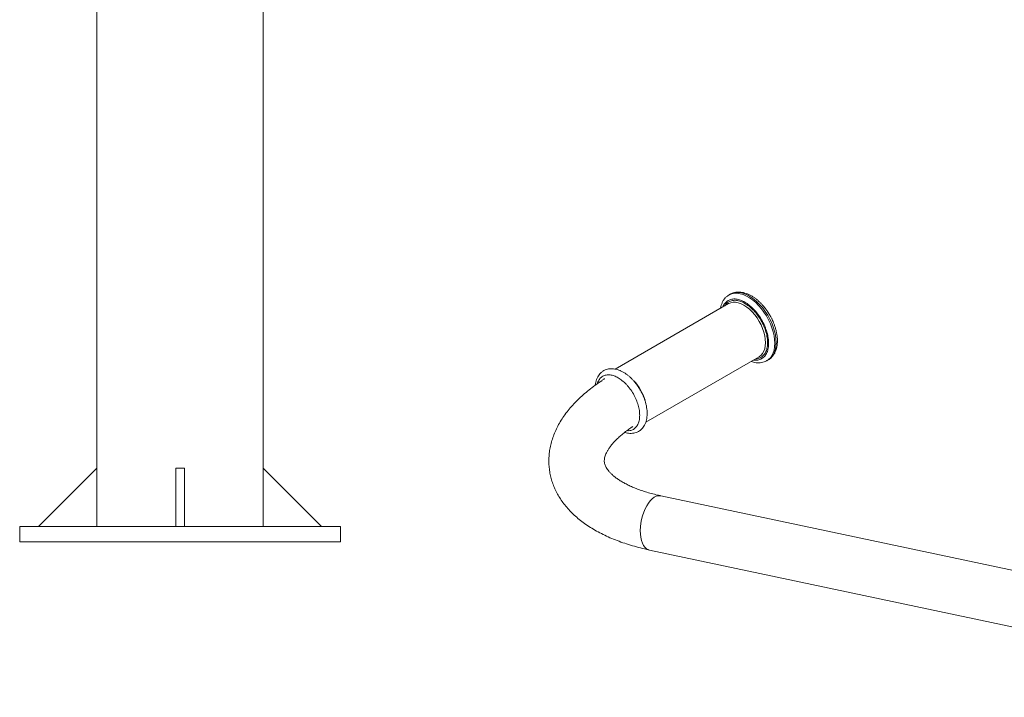
# Model space of a CAD drawing. Units: millimetres. Extents: x 85992 to 92069, y 35366 to 39206.
# Drawn here: x 89434 to 90109, y 36892 to 37356 of the extents above; entities that cross this region are included whole.
import ezdxf

# ---------------------------------------------------------------- set-up
doc = ezdxf.new("R2010")
doc.units = ezdxf.units.MM
doc.header["$LTSCALE"] = 35

msp = doc.modelspace()

# ---------------------------------------------------------------- linework, layer by layer
at = {"color": 7, "linetype": 'Continuous', "lineweight": 15}
for p, q in [((89486.74, 37432.47), (89486.74, 37048.64)), ((89600.74, 37048.64), (89600.74, 37432.46)), ((89920.17, 37167.49), (89920.02, 37167.4)), ((89921.06, 37168.01), (89920.17, 37167.49)), ((89919.84, 37161.53), (89842.12, 37116.66)), ((89919.99, 37161.61), (89919.84, 37161.53)), ((89863.12, 37080.28), (89940.84, 37125.15)), ((89946.16, 37122.45), (89947.06, 37122.97)), ((89446.74, 37008.64), (89486.74, 37048.64)), ((89486.74, 37048.64), (89486.74, 37008.64)), ((89540.74, 37008.64), (89540.74, 37048.64)), ((89540.74, 37048.64), (89546.74, 37048.64)), ((89546.74, 37008.64), (89546.74, 37048.64)), ((89640.74, 37008.64), (89600.74, 37048.64)), ((89600.74, 37048.64), (89600.74, 37008.64)), ((90349.46, 36928.78), (89873.45, 37029.79)), ((89433.74, 37008.64), (89433.74, 36998.14)), ((89433.74, 37008.64), (89653.74, 37008.64)), ((89653.74, 36998.14), (89653.74, 37008.64)), ((89433.74, 36998.14), (89653.74, 36998.14)), ((89865.57, 36992.61), (90341.57, 36891.61))]:
    msp.add_line(p, q, dxfattribs=at)
at = {"color": 8, "linetype": 'Continuous', "lineweight": 15, "flags": 128}
for points in [[(89946.11, 37122.42), (89947.25, 37123.19), (89948.53, 37124.44), (89949.59, 37125.96), (89950.44, 37127.74), (89951.05, 37129.75), (89951.43, 37131.97), (89951.55, 37134.36), (89951.43, 37136.89), (89951.05, 37139.54), (89950.44, 37142.26), (89949.59, 37145.01), (89948.53, 37147.77), (89947.25, 37150.49), (89945.78, 37153.13), (89944.14, 37155.66), (89942.36, 37158.05), (89940.45, 37160.26), (89938.44, 37162.27), (89936.36, 37164.04), (89934.23, 37165.55), (89932.1, 37166.78), (89929.97, 37167.72), (89927.89, 37168.35), (89925.88, 37168.67), (89923.97, 37168.66), (89922.19, 37168.34), (89920.55, 37167.7), (89920.17, 37167.49)], [(89947.06, 37122.97), (89948.15, 37123.71), (89949.42, 37124.96), (89950.49, 37126.48), (89951.34, 37128.26), (89951.95, 37130.27), (89952.32, 37132.48), (89952.45, 37134.88), (89952.32, 37137.41), (89951.95, 37140.06), (89951.34, 37142.78), (89950.49, 37145.53), (89949.42, 37148.29), (89948.15, 37151.01), (89946.68, 37153.65), (89945.04, 37156.18), (89943.26, 37158.57), (89941.35, 37160.78), (89939.34, 37162.78), (89937.26, 37164.55), (89935.13, 37166.07), (89932.99, 37167.3), (89930.87, 37168.24), (89928.79, 37168.87), (89926.78, 37169.19), (89924.87, 37169.18), (89923.08, 37168.86), (89921.45, 37168.22), (89921.06, 37168.01)], [(89945.19, 37134.77), (89945.06, 37137.08), (89944.68, 37139.5), (89944.06, 37141.98), (89943.2, 37144.49), (89942.12, 37146.98), (89940.84, 37149.4), (89939.38, 37151.72), (89937.76, 37153.9), (89936.02, 37155.9), (89934.18, 37157.68), (89932.27, 37159.22), (89930.34, 37160.49), (89928.4, 37161.46), (89926.49, 37162.12), (89924.65, 37162.46), (89922.91, 37162.47), (89921.3, 37162.16), (89919.99, 37161.61)], [(89941.1, 37125.31), (89942.12, 37126.1), (89943.2, 37127.34), (89944.06, 37128.86), (89944.68, 37130.62), (89945.06, 37132.6), (89945.19, 37134.77)], [(89865.57, 36992.61), (89864.77, 36992.86), (89863.58, 36993.52), (89862.51, 36994.51), (89861.57, 36995.81), (89860.77, 36997.4), (89860.14, 36999.24), (89859.68, 37001.31), (89859.41, 37003.56), (89859.32, 37005.96), (89859.42, 37008.45), (89859.71, 37010.99), (89860.19, 37013.54), (89860.84, 37016.04), (89861.65, 37018.46), (89862.6, 37020.73), (89863.69, 37022.84), (89864.88, 37024.72), (89866.16, 37026.35), (89867.5, 37027.7)]]:
    msp.add_lwpolyline(points, dxfattribs=at)
at = {"color": 7, "linetype": 'Continuous', "lineweight": 15, "flags": 128}
msp.add_lwpolyline([(89940.84, 37125.15), (89940.84, 37125.15), (89941.1, 37125.31)], dxfattribs=at)
at = {"color": 8, "linetype": 'Continuous', "lineweight": 15}
for centre, radius, start, end in [((89828.89, 37084.78), 35.27, 17.39645, 42.52722), ((89872.47, 37023.06), 6.8, 81.66386, 136.93519)]:
    msp.add_arc(centre, radius, start, end, dxfattribs=at)
at = {"color": 7, "linetype": 'Continuous', "lineweight": 15}
for points, knots in [([(89948.16, 37153.63), (89947.66, 37154.46), (89946.96, 37155.63), (89945.82, 37157.27), (89944.8, 37158.63), (89943.52, 37160.17), (89942.13, 37161.69), (89940.62, 37163.16), (89939.01, 37164.53), (89937.33, 37165.78), (89935.59, 37166.88), (89933.81, 37167.82), (89932, 37168.57), (89930.17, 37169.11), (89928.35, 37169.43), (89926.54, 37169.52), (89924.77, 37169.37), (89923.06, 37168.94), (89921.75, 37168.44), (89921.08, 37167.99), (89920.91, 37167.87)], [0, 0, 0, 0, 0.072448, 0.101941, 0.150728, 0.201135, 0.254959, 0.310842, 0.368253, 0.426799, 0.486212, 0.546312, 0.606952, 0.667967, 0.729228, 0.79064, 0.85223, 0.914242, 0.977221, 1, 1, 1, 1]), ([(89920.01, 37167.35), (89919.67, 37167.15), (89918.79, 37166.62), (89917.6, 37165.49), (89916.44, 37164.03), (89915.51, 37162.4), (89914.8, 37160.57), (89914.39, 37159.19), (89914.27, 37158.4), (89914.26, 37158.31)], [0, 0, 0, 0, 0.111379, 0.29072, 0.458188, 0.628747, 0.802125, 0.977311, 1, 1, 1, 1]), ([(89946.99, 37122.96), (89947.41, 37123.21), (89948.37, 37123.78), (89949.63, 37124.97), (89950.79, 37126.43), (89951.72, 37128.07), (89952.45, 37129.88), (89952.96, 37131.86), (89953.27, 37133.97), (89953.36, 37136.18), (89953.25, 37138.47), (89952.95, 37140.79), (89952.47, 37143.1), (89951.84, 37145.36), (89951.12, 37147.43), (89950.39, 37149.23), (89949.62, 37150.9), (89948.9, 37152.33), (89948.37, 37153.26), (89948.16, 37153.63)], [0, 0, 0, 0, 0.052138, 0.120131, 0.183621, 0.248287, 0.314016, 0.380436, 0.44708, 0.513571, 0.579559, 0.644832, 0.709044, 0.77138, 0.829457, 0.878874, 0.919638, 0.968437, 1, 1, 1, 1]), ([(89935.25, 37121.92), (89935.85, 37121.73), (89937.06, 37121.34), (89938.88, 37121.03), (89940.68, 37120.94), (89942.46, 37121.09), (89944.17, 37121.53), (89945.39, 37121.98), (89945.99, 37122.37), (89946.09, 37122.44)], [0, 0, 0, 0, 0.157757, 0.3179178, 0.4784665, 0.6394724, 0.801587, 0.9662317, 1, 1, 1, 1]), ([(89848.62, 37073.27), (89848.65, 37073.26), (89849.26, 37073.04), (89850.46, 37072.79), (89852.21, 37072.56), (89853.94, 37072.6), (89855.63, 37072.89), (89857.26, 37073.45), (89858.8, 37074.29), (89860.17, 37075.4), (89861.34, 37076.74), (89862.31, 37078.26), (89863.07, 37079.97), (89863.62, 37081.84), (89863.95, 37083.85), (89864.07, 37085.96), (89863.99, 37088.15), (89863.72, 37090.37), (89863.26, 37092.59), (89862.67, 37094.72), (89861.99, 37096.66), (89861.31, 37098.35), (89860.45, 37100.21), (89859.32, 37102.33), (89858.13, 37104.24), (89857.03, 37105.81), (89856.05, 37107.11), (89854.82, 37108.58), (89853.47, 37110.02), (89852, 37111.4), (89850.45, 37112.68), (89848.83, 37113.84), (89847.14, 37114.85), (89845.42, 37115.68), (89843.68, 37116.32), (89841.92, 37116.75), (89840.17, 37116.96), (89838.44, 37116.92), (89836.75, 37116.64), (89835.13, 37116.08), (89833.59, 37115.23), (89832.21, 37114.12), (89831.04, 37112.79), (89830.08, 37111.27), (89829.32, 37109.56), (89828.76, 37107.69), (89828.57, 37106.34), (89828.47, 37105.67)], [0, 0, 0, 0, 0.001071, 0.023889, 0.04678, 0.069716, 0.092749, 0.116042, 0.139893, 0.164719, 0.188168, 0.21207, 0.236433, 0.26113, 0.285963, 0.310753, 0.335346, 0.359639, 0.383486, 0.406529, 0.427649, 0.445148, 0.460591, 0.488013, 0.515153, 0.526211, 0.544495, 0.563381, 0.583541, 0.604466, 0.62596, 0.647878, 0.670122, 0.692625, 0.715318, 0.738137, 0.761027, 0.783964, 0.806996, 0.83029, 0.854141, 0.878966, 0.902416, 0.926316, 0.950681, 0.975377, 1, 1, 1, 1]), ([(89834.5, 37109.75), (89833.95, 37109.41), (89831.82, 37108.08), (89828.35, 37105.63), (89824.1, 37102.41), (89820.11, 37099.05), (89816.37, 37095.56), (89812.91, 37091.96), (89809.76, 37088.26), (89806.92, 37084.46), (89804.42, 37080.59), (89802.26, 37076.67), (89800.45, 37072.72), (89798.99, 37068.75), (89797.88, 37064.78), (89797.11, 37060.83), (89796.68, 37056.9), (89796.58, 37053.01), (89796.8, 37049.16), (89797.34, 37045.38), (89798.18, 37041.65), (89799.33, 37038.01), (89800.78, 37034.44), (89802.52, 37030.96), (89804.56, 37027.58), (89806.89, 37024.28), (89809.53, 37021.08), (89812.46, 37017.99), (89815.69, 37015.01), (89819.21, 37012.14), (89823.03, 37009.41), (89827.13, 37006.82), (89831.5, 37004.38), (89836.11, 37002.11), (89840.95, 37000), (89846, 36998.07), (89851.24, 36996.31), (89856.65, 36994.73), (89861.44, 36993.52), (89864.46, 36992.86), (89865.57, 36992.61)], [0, 0, 0, 0, 0.010167, 0.03918, 0.068286, 0.097456, 0.126628, 0.155719, 0.184629, 0.213244, 0.241448, 0.269142, 0.296258, 0.322772, 0.348701, 0.374097, 0.399037, 0.423614, 0.44793, 0.472092, 0.4962, 0.520335, 0.544606, 0.569114, 0.593958, 0.619223, 0.644979, 0.671272, 0.698121, 0.725505, 0.753375, 0.781646, 0.810221, 0.838997, 0.867884, 0.896799, 0.925679, 0.954492, 0.983223, 1, 1, 1, 1]), ([(89873.45, 37029.79), (89872.68, 37029.96), (89870.44, 37030.44), (89866.9, 37031.33), (89862.9, 37032.49), (89859.15, 37033.73), (89855.66, 37035.06), (89852.43, 37036.45), (89849.48, 37037.88), (89846.8, 37039.36), (89844.42, 37040.85), (89842.32, 37042.33), (89840.51, 37043.8), (89838.98, 37045.23), (89837.72, 37046.61), (89836.71, 37047.91), (89835.92, 37049.15), (89835.34, 37050.31), (89834.93, 37051.44), (89834.67, 37052.62), (89834.6, 37053.81), (89834.71, 37055.1), (89834.98, 37056.38), (89835.42, 37057.74), (89836.06, 37059.24), (89836.95, 37060.9), (89838.11, 37062.71), (89839.52, 37064.6), (89841.2, 37066.56), (89843.15, 37068.58), (89845.38, 37070.65), (89847.88, 37072.74), (89850.67, 37074.85), (89852.76, 37076.34), (89853.98, 37077.12), (89854.11, 37077.2)], [0, 0, 0, 0, 0.016281, 0.046959, 0.077483, 0.107834, 0.138002, 0.167986, 0.197793, 0.227437, 0.256953, 0.286397, 0.315842, 0.345388, 0.37521, 0.405574, 0.436883, 0.469778, 0.505349, 0.545631, 0.594431, 0.631894, 0.665451, 0.696627, 0.726355, 0.75783, 0.788318, 0.818253, 0.847924, 0.877511, 0.907111, 0.93679, 0.9666, 0.996569, 1, 1, 1, 1])]:
    msp.add_open_spline(points, degree=3, knots=knots, dxfattribs=at)
at = {"color": 8, "linetype": 'Continuous', "lineweight": 15}
for points, knots in [([(89915.88, 37159.24), (89915.89, 37159.29), (89916.21, 37160.38), (89917.39, 37161.98), (89919.45, 37163.82), (89921.64, 37164.59), (89923.55, 37164.78), (89925.5, 37164.68), (89928.01, 37164.06), (89931.04, 37162.63), (89934.08, 37160.56), (89937.11, 37157.8), (89940.02, 37154.38), (89942.63, 37150.44), (89944.39, 37146.9), (89945.51, 37144.05), (89946.4, 37141.28), (89947.15, 37137.96), (89947.25, 37135.53), (89947.31, 37134.36)], [0, 0, 0, 0, 0.003479, 0.076296, 0.150658, 0.225023, 0.261473, 0.297933, 0.367845, 0.433804, 0.499765, 0.569676, 0.642493, 0.716856, 0.791218, 0.82767, 0.86413, 0.934041, 1, 1, 1, 1]), ([(89917.28, 37160.05), (89917.52, 37160.41), (89918.28, 37161.54), (89919.97, 37162.93), (89922.45, 37163.83), (89925.24, 37163.89), (89928.14, 37163.18), (89931.04, 37161.81), (89933.95, 37159.83), (89936.34, 37157.65), (89938.21, 37155.59), (89940.04, 37153.3), (89942.12, 37150.14), (89944.14, 37146.1), (89945.58, 37142.06), (89946.45, 37138.21), (89946.55, 37135.89), (89946.6, 37134.77)], [0, 0, 0, 0, 0.035923, 0.113544, 0.191165, 0.267174, 0.340147, 0.408997, 0.477846, 0.550821, 0.588879, 0.626926, 0.704547, 0.782168, 0.858177, 0.93115, 1, 1, 1, 1]), ([(89947.31, 37134.36), (89947.25, 37133.24), (89947.15, 37130.95), (89946.24, 37127.97), (89944.74, 37125.47), (89942.62, 37123.69), (89940.45, 37122.89), (89938.53, 37122.74), (89937.51, 37122.71), (89936.93, 37122.85), (89936.88, 37122.87)], [0, 0, 0, 0, 0.152035, 0.313175, 0.481015, 0.652415, 0.823814, 0.907835, 0.991869, 1, 1, 1, 1]), ([(89946.6, 37134.77), (89946.55, 37133.7), (89946.45, 37131.5), (89945.73, 37129.15), (89944.88, 37127.48), (89943.81, 37125.98), (89942.11, 37124.59), (89940.16, 37123.75), (89938.82, 37123.77), (89938.45, 37123.77)], [0, 0, 0, 0, 0.170682, 0.351592, 0.44594, 0.54026, 0.732687, 0.925114, 1, 1, 1, 1]), ([(89829.93, 37106.69), (89830.03, 37107.07), (89830.25, 37107.95), (89830.87, 37109.06), (89831.88, 37110.5), (89833.5, 37111.85), (89835.87, 37112.71), (89838.53, 37112.77), (89841.3, 37112.09), (89844.07, 37110.78), (89846.84, 37108.89), (89849.13, 37106.81), (89850.91, 37104.84), (89852.66, 37102.65), (89854.64, 37099.64), (89856.58, 37095.79), (89857.95, 37091.92), (89858.77, 37088.25), (89858.87, 37086.04), (89858.92, 37084.97)], [0, 0, 0, 0, 0.028304, 0.063854, 0.099398, 0.171908, 0.244418, 0.315421, 0.383593, 0.447908, 0.512225, 0.580395, 0.615948, 0.651489, 0.724001, 0.79651, 0.867513, 0.935685, 1, 1, 1, 1]), ([(89834.24, 37109.59), (89834.36, 37109.71), (89834.55, 37109.91), (89834.81, 37109.98), (89834.91, 37110.01)], [0, 0, 0, 0, 0.612203, 1, 1, 1, 1]), ([(89858.92, 37084.97), (89858.87, 37083.95), (89858.77, 37081.85), (89858.09, 37079.61), (89857.28, 37078.01), (89856.26, 37076.58), (89854.64, 37075.24), (89852.47, 37074.38), (89850.86, 37074.43), (89850.17, 37074.45)], [0, 0, 0, 0, 0.159731, 0.329029, 0.417321, 0.50559, 0.685668, 0.865747, 1, 1, 1, 1])]:
    msp.add_open_spline(points, degree=3, knots=knots, dxfattribs=at)

doc.saveas('drawing.dxf')
